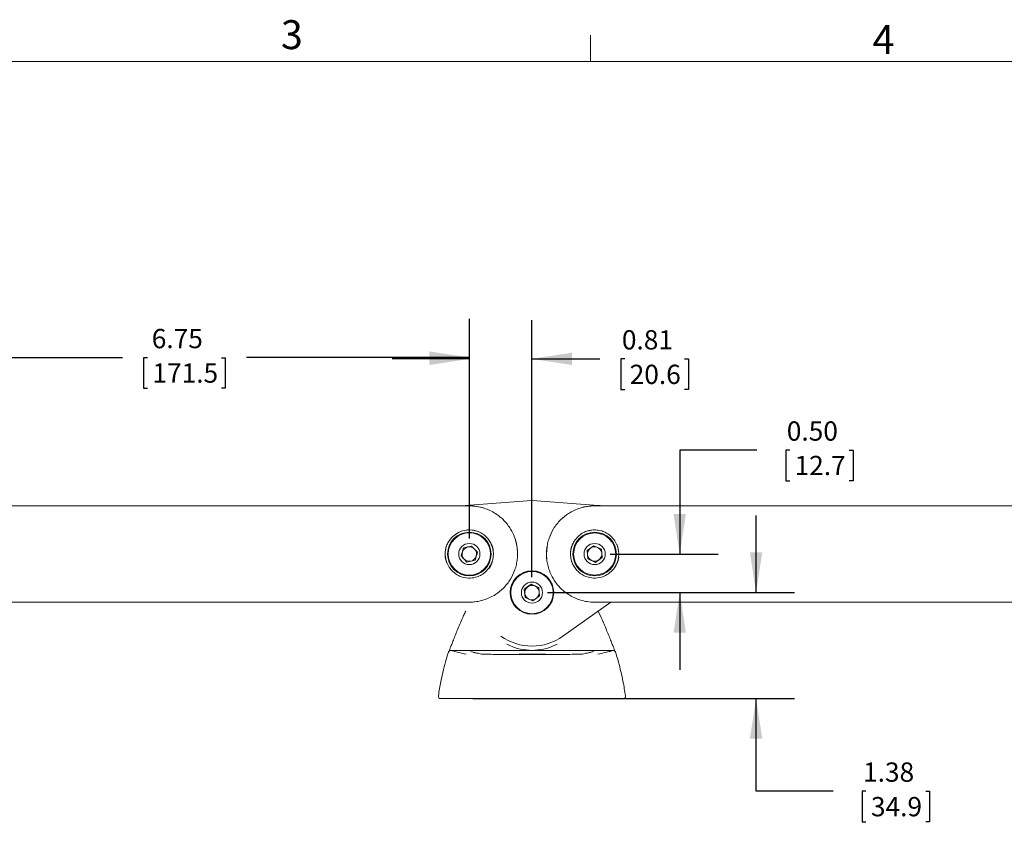
# Model space of a CAD drawing. Units: inches. Extents: x 2 to 66.2, y 1 to 43.2.
# Drawn here: x 18.7 to 31.5, y 32.7 to 43.1 of the extents above; entities that cross this region are included whole.
import ezdxf

# ---------------------------------------------------------------- set-up
doc = ezdxf.new("R2010")
doc.units = ezdxf.units.IN
doc.header["$LTSCALE"] = 4
doc.header["$MEASUREMENT"] = 0
doc.layers.add('LAYER_1', color=5, linetype='Continuous')
doc.styles.add('SLDTEXTSTYLE0', font='TXT', dxfattribs={"width": 0.75})
doc.dimstyles.new('SLDDIMSTYLE0', dxfattribs={"dimtxt": 0.25, "dimasz": 0.52, "dimexe": 0, "dimexo": 0.0625, "dimgap": 0.0625, "dimtad": 0, "dimtih": 1, "dimtoh": 1, "dimrnd": 1e-09, "dimzin": 12, "dimdsep": 46, "dimtxsty": 'SLDTEXTSTYLE0', "dimsah": 1, "dimcen": 0.09, "dimadec": 0, "dimazin": 3, "dimtfac": 1, "dimtofl": 0, "dimtmove": 0, "dimatfit": 3, "dimfxl": 1, "dimfrac": 2, "dimtolj": 1, "dimtzin": 12, "dimarcsym": 0})
doc.dimstyles.new('SLDDIMSTYLE2', dxfattribs={"dimtxt": 0.25, "dimasz": 0.52, "dimexe": 0, "dimexo": 0.0625, "dimgap": 0.0625, "dimtad": 0, "dimtih": 1, "dimtoh": 1, "dimrnd": 1e-09, "dimzin": 12, "dimdsep": 46, "dimtxsty": 'SLDTEXTSTYLE0', "dimsah": 1, "dimcen": 0.09, "dimadec": 0, "dimazin": 3, "dimtfac": 1, "dimtmove": 0, "dimatfit": 0, "dimfxl": 1, "dimfrac": 2, "dimtolj": 1, "dimtzin": 12, "dimarcsym": 0})
doc.dimstyles.new('SLDDIMSTYLE3', dxfattribs={"dimtxt": 0.25, "dimasz": 0.52, "dimexe": 0, "dimexo": 0.0625, "dimgap": 0.0625, "dimtad": 0, "dimtih": 1, "dimtoh": 1, "dimrnd": 1e-09, "dimzin": 4, "dimdsep": 46, "dimtxsty": 'SLDTEXTSTYLE0', "dimsah": 1, "dimcen": 0.09, "dimadec": 0, "dimazin": 1, "dimtfac": 1, "dimtmove": 0, "dimatfit": 0, "dimfxl": 1, "dimfrac": 2, "dimtolj": 1, "dimtzin": 12, "dimarcsym": 0})

# ---------------------------------------------------------------- blocks, each defined once
blk = doc.blocks.new('_D_2')
at = {"layer": 'LAYER_1'}
for p, q in [((28.276, 35.68), (28.276, 36.68)), ((25.57, 35.68), (28.776, 35.68)), ((24.602, 34.305), (28.776, 34.305)), ((28.276, 33.105), (28.276, 34.305)), ((29.276, 33.105), (28.276, 33.105)), ((29.701, 33.104), (29.65, 33.104)), ((29.65, 33.104), (29.65, 32.707)), ((30.475, 33.104), (30.525, 33.104)), ((30.525, 33.104), (30.525, 32.707)), ((29.65, 32.707), (29.701, 32.707)), ((30.525, 32.707), (30.475, 32.707))]:
    blk.add_line(p, q, dxfattribs=at)
for points in [[(28.276, 35.68), (28.356, 36.2), (28.196, 36.2)], [(28.276, 34.305), (28.196, 33.785), (28.356, 33.785)]]:
    blk.add_solid(points, dxfattribs=at)
at = {"layer": 'LAYER_1', "char_height": 0.25, "attachment_point": 1, "style": 'SLDTEXTSTYLE0'}
for s, insert in [('1.38', (29.663, 33.477, -2.339)), ('34.9', (29.765, 33.029, -2.339))]:
    blk.add_mtext(s, dxfattribs=dict(at, insert=insert))
blk = doc.blocks.new('_D_3')
at = {"layer": 'LAYER_1'}
for p, q in [((28.286, 37.529), (27.286, 37.529)), ((27.286, 37.529), (27.286, 36.18)), ((28.712, 37.527), (28.661, 37.527)), ((28.661, 37.527), (28.661, 37.13)), ((29.485, 37.527), (29.536, 37.527)), ((29.536, 37.527), (29.536, 37.13)), ((28.661, 37.13), (28.712, 37.13)), ((29.536, 37.13), (29.485, 37.13)), ((26.383, 36.18), (27.786, 36.18)), ((25.57, 35.68), (27.786, 35.68)), ((27.286, 35.68), (27.286, 34.68))]:
    blk.add_line(p, q, dxfattribs=at)
for points in [[(27.286, 36.18), (27.366, 36.7), (27.206, 36.7)], [(27.286, 35.68), (27.206, 35.16), (27.366, 35.16)]]:
    blk.add_solid(points, dxfattribs=at)
at = {"layer": 'LAYER_1', "char_height": 0.25, "attachment_point": 1, "style": 'SLDTEXTSTYLE0'}
for s, insert in [('0.50', (28.674, 37.9, -2.339)), ('12.7', (28.775, 37.453, -2.339))]:
    blk.add_mtext(s, dxfattribs=dict(at, insert=insert))
blk = doc.blocks.new('_D_4')
at = {"layer": 'LAYER_1'}
for p, q in [((17.808, 36.38), (17.808, 39.228)), ((24.558, 36.38), (24.558, 39.228)), ((17.808, 38.728), (20.061, 38.728)), ((20.385, 38.726), (20.334, 38.726)), ((20.334, 38.726), (20.334, 38.329)), ((21.343, 38.726), (21.394, 38.726)), ((21.394, 38.726), (21.394, 38.329)), ((24.558, 38.728), (21.668, 38.728)), ((20.334, 38.329), (20.385, 38.329)), ((21.394, 38.329), (21.343, 38.329))]:
    blk.add_line(p, q, dxfattribs=at)
for points in [[(17.808, 38.728), (18.328, 38.648), (18.328, 38.808)], [(24.558, 38.728), (24.038, 38.808), (24.038, 38.648)]]:
    blk.add_solid(points, dxfattribs=at)
at = {"layer": 'LAYER_1', "char_height": 0.25, "attachment_point": 1, "style": 'SLDTEXTSTYLE0'}
for s, insert in [('6.75', (20.44, 39.099, -2.339)), ('171.5', (20.449, 38.652, -2.339))]:
    blk.add_mtext(s, dxfattribs=dict(at, insert=insert))
blk = doc.blocks.new('_D_7')
at = {"layer": 'LAYER_1'}
for p, q in [((24.558, 36.38), (24.558, 39.211)), ((25.37, 35.88), (25.37, 39.211)), ((24.558, 38.711), (23.558, 38.711)), ((25.37, 38.711), (26.25, 38.711)), ((26.574, 38.71), (26.523, 38.71)), ((26.523, 38.71), (26.523, 38.313)), ((27.347, 38.71), (27.398, 38.71)), ((27.398, 38.71), (27.398, 38.313)), ((26.523, 38.313), (26.574, 38.313)), ((27.398, 38.313), (27.347, 38.313))]:
    blk.add_line(p, q, dxfattribs=at)
for points in [[(24.558, 38.711), (24.038, 38.791), (24.038, 38.631)], [(25.37, 38.711), (25.89, 38.631), (25.89, 38.791)]]:
    blk.add_solid(points, dxfattribs=at)
at = {"layer": 'LAYER_1', "char_height": 0.25, "attachment_point": 1, "style": 'SLDTEXTSTYLE0'}
for s, insert in [('0.81', (26.536, 39.083, -2.339)), ('20.6', (26.637, 38.635, -2.339))]:
    blk.add_mtext(s, dxfattribs=dict(at, insert=insert))

msp = doc.modelspace()

# ---------------------------------------------------------------- linework, layer by layer
at = {"color": 7, "linetype": 'Continuous', "lineweight": 0}
for p, q in [((26.129, 42.568), (26.129, 42.907)), ((2.505, 42.568), (65.505, 42.568))]:
    msp.add_line(p, q, dxfattribs=at)
at = {"color": 7, "linetype": 'Continuous', "lineweight": 15}
for p, q in [((24.467, 36.806), (24.51, 36.81)), ((25.365, 36.874), (24.51, 36.81)), ((26.23, 36.81), (25.375, 36.874)), ((26.044, 36.79), (26.031, 36.787)), ((26.23, 36.81), (26.253, 36.808)), ((24.545, 36.495), (24.527, 36.494)), ((24.558, 36.494), (24.538, 36.494)), ((24.623, 36.487), (24.558, 36.494)), ((26.113, 36.487), (26.09, 36.481)), ((26.163, 36.495), (26.113, 36.487)), ((26.183, 36.494), (26.17, 36.494)), ((24.452, 36.155), (24.483, 36.259)), ((24.483, 36.259), (24.588, 36.284)), ((24.588, 36.284), (24.663, 36.206)), ((26.084, 36.225), (26.172, 36.288)), ((26.172, 36.288), (26.271, 36.244)), ((24.527, 36.076), (24.452, 36.155)), ((24.663, 36.206), (24.632, 36.102)), ((26.095, 36.117), (26.084, 36.225)), ((26.282, 36.136), (26.194, 36.072)), ((26.271, 36.244), (26.282, 36.136)), ((24.632, 36.102), (24.527, 36.076)), ((26.194, 36.072), (26.095, 36.117)), ((25.271, 35.725), (25.359, 35.788)), ((25.359, 35.788), (25.458, 35.744)), ((25.282, 35.617), (25.271, 35.725)), ((25.469, 35.636), (25.381, 35.572)), ((25.458, 35.744), (25.469, 35.636)), ((24.346, 35.556), (24.347, 35.555)), ((24.555, 35.555), (24.555, 35.555)), ((25.381, 35.572), (25.282, 35.617)), ((25.772, 35.114), (26.394, 35.555)), ((26.228, 35.438), (26.267, 35.358)), ((24.461, 35.331), (24.469, 35.347)), ((24.469, 35.347), (24.473, 35.358)), ((26.267, 35.358), (26.271, 35.347)), ((26.271, 35.347), (26.279, 35.331)), ((24.603, 34.93), (24.318, 34.93)), ((24.57, 34.919), (24.571, 34.919)), ((24.606, 34.93), (25.369, 34.93)), ((24.606, 34.93), (24.606, 34.93)), ((25.369, 34.93), (25.369, 34.93)), ((25.37, 34.875), (25.369, 34.875)), ((26.134, 34.93), (25.371, 34.93)), ((25.371, 34.93), (26.134, 34.93)), ((25.371, 34.93), (25.371, 34.93)), ((25.371, 34.875), (25.371, 34.875)), ((26.134, 34.93), (26.134, 34.93)), ((26.422, 34.93), (26.137, 34.93)), ((26.167, 34.917), (26.168, 34.917)), ((24.533, 34.305), (24.415, 34.305)), ((25.373, 34.305), (25.367, 34.305)), ((26.325, 34.305), (26.207, 34.305))]:
    msp.add_line(p, q, dxfattribs=at)
at = {"color": 7, "linetype": 'Continuous', "lineweight": 15, "flags": 128}
for points in [[(26.185, 36.805), (26.136, 36.804), (26.044, 36.79)], [(24.661, 36.478), (24.613, 36.491), (24.545, 36.495)], [(26.276, 36.48), (26.25, 36.487), (26.183, 36.494)], [(24.866, 36.244), (24.857, 36.277), (24.836, 36.327)], [(24.869, 36.219), (24.86, 36.264), (24.84, 36.318)], [(25.565, 36.273), (25.558, 36.181), (25.563, 36.098)], [(25.9, 36.319), (25.878, 36.262), (25.873, 36.241)], [(26.494, 36.22), (26.485, 36.264), (26.469, 36.309)], [(26.487, 36.263), (26.485, 36.267), (26.47, 36.308)], [(24.244, 36.16), (24.248, 36.13), (24.266, 36.065)], [(24.245, 36.141), (24.249, 36.117), (24.266, 36.061)], [(25.882, 36.086), (25.891, 36.062), (25.919, 36.008)], [(24.555, 35.555), (24.584, 35.556), (24.657, 35.563)]]:
    msp.add_lwpolyline(points, dxfattribs=at)
at = {"color": 7, "linetype": 'Continuous', "lineweight": 15}
for centre, radius in [((24.558, 36.18), 0.282), ((24.558, 36.18), 0.274), ((26.183, 36.18), 0.282), ((26.183, 36.18), 0.273), ((24.558, 36.18), 0.137), ((26.183, 36.18), 0.137), ((25.37, 35.68), 0.282), ((25.37, 35.68), 0.274), ((25.37, 35.68), 0.137)]:
    msp.add_circle(centre, radius, dxfattribs=at)
for centre, radius, start, end in [((24.558, 36.18), 0.625, 73.8307, 92.3764), ((24.558, 36.18), 0.625, 358.5252, 21.227), ((24.558, 36.18), 0.314, 160.5636, 180.2996), ((24.558, 36.18), 0.094, 103.515, 163.515), ((24.558, 36.18), 0.094, 43.515, 103.515), ((26.183, 36.18), 0.314, 160.3495, 179.6375), ((26.183, 36.18), 0.094, 65.8247, 125.8247), ((26.183, 36.18), 0.094, 5.8247, 65.8247), ((24.558, 36.18), 0.094, 163.515, 223.515), ((24.558, 36.18), 0.094, 283.515, 343.515), ((24.558, 36.18), 0.094, 343.515, 43.515), ((26.183, 36.18), 0.314, 184.3676, 202.3623), ((26.183, 36.18), 0.094, 125.8247, 185.8247), ((26.183, 36.18), 0.094, 185.8247, 245.8247), ((26.183, 36.18), 0.094, 305.8247, 5.8247), ((26.183, 36.18), 0.315, 336.9109, 352.2962), ((24.558, 36.18), 0.094, 223.515, 283.515), ((24.558, 36.18), 0.314, 323.3831, 340.8672), ((24.558, 36.18), 0.315, 325.8286, 341.7717), ((26.183, 36.18), 0.094, 245.8247, 305.8247), ((26.183, 36.18), 0.314, 324.2978, 341.0024), ((25.37, 35.68), 0.094, 125.8247, 185.8247), ((25.37, 35.68), 0.094, 65.8247, 125.8247), ((25.37, 35.68), 0.094, 5.8247, 65.8247), ((25.37, 35.68), 0.094, 185.8247, 245.8247), ((25.37, 35.68), 0.094, 305.8247, 5.8247), ((25.37, 35.68), 0.094, 245.8247, 305.8247), ((25.37, 35.68), 0.694, 234.6362, 305.3638), ((24.716, 34.823), 0.0602, 78.6911, 90.4205), ((25.37, 35.618), 0.688, 269.9405, 270.0595), ((26.024, 34.823), 0.0602, 89.5744, 101.112), ((26.553, 34.337), 0.0313, 270, 10.3184), ((24.188, 34.337), 0.0313, 170.469, 270)]:
    msp.add_arc(centre, radius, start, end, dxfattribs=at)
for points, knots in [([(18.158, 36.805), (18.286, 36.805), (18.542, 36.805), (18.956, 36.805), (19.393, 36.805), (19.87, 36.805), (20.389, 36.805), (20.954, 36.805), (21.548, 36.805), (22.173, 36.805), (22.827, 36.805), (23.448, 36.805), (24.025, 36.805), (24.38, 36.805), (24.558, 36.805)], [0, 0, 0, 0, 0.080609, 0.161217, 0.242238, 0.323257, 0.412914, 0.502608, 0.592261, 0.683434, 0.774652, 0.865822, 0.932871, 1, 1, 1, 1]), ([(24.558, 36.805), (24.589, 36.804), (24.653, 36.801), (24.743, 36.779), (24.826, 36.747), (24.915, 36.698), (25.011, 36.618), (25.095, 36.508), (25.143, 36.406), (25.169, 36.32), (25.175, 36.274), (25.179, 36.251)], [0, 0, 0, 0, 0.1101027, 0.2228744, 0.3089827, 0.3971583, 0.5397848, 0.6827427, 0.8137819, 0.9057287, 1, 1, 1, 1]), ([(25.375, 36.874), (25.374, 36.874), (25.371, 36.875), (25.368, 36.874), (25.365, 36.874)], [0, 0, 0, 0, 0.250087, 1, 1, 1, 1]), ([(25.562, 36.251), (25.565, 36.272), (25.571, 36.316), (25.595, 36.402), (25.645, 36.51), (25.734, 36.623), (25.83, 36.7), (25.917, 36.748), (26, 36.78), (26.089, 36.801), (26.151, 36.804), (26.183, 36.805)], [0, 0, 0, 0, 0.0870751, 0.1758333, 0.3221688, 0.4715399, 0.6047321, 0.6929005, 0.783462, 0.8904168, 1, 1, 1, 1]), ([(26.183, 36.805), (26.4, 36.805), (26.836, 36.805), (27.466, 36.805), (28.078, 36.805), (28.683, 36.805), (29.277, 36.805), (29.858, 36.805), (30.415, 36.805), (30.948, 36.805), (31.456, 36.805), (31.892, 36.805), (32.267, 36.805), (32.477, 36.805), (32.583, 36.805)], [0, 0, 0, 0, 0.0825128, 0.1650264, 0.248122, 0.3312183, 0.4198444, 0.5085114, 0.5971409, 0.6871627, 0.7772229, 0.8672474, 0.9335958, 1, 1, 1, 1]), ([(24.262, 36.283), (24.27, 36.302), (24.289, 36.347), (24.339, 36.409), (24.417, 36.465), (24.511, 36.495), (24.609, 36.493), (24.688, 36.468), (24.751, 36.429), (24.799, 36.382), (24.833, 36.331), (24.846, 36.3), (24.852, 36.285)], [0, 0, 0, 0, 0.103064, 0.2399548, 0.3766169, 0.5321937, 0.6470759, 0.7314588, 0.8014414, 0.87162, 0.9383007, 1, 1, 1, 1]), ([(25.888, 36.285), (25.889, 36.286), (25.896, 36.306), (25.916, 36.348), (25.963, 36.407), (26.021, 36.451), (26.09, 36.482), (26.179, 36.498), (26.267, 36.485), (26.34, 36.453), (26.398, 36.41), (26.448, 36.354), (26.468, 36.306), (26.478, 36.283)], [0, 0, 0, 0, 0.00438, 0.085215, 0.166733, 0.237888, 0.305057, 0.405176, 0.54726, 0.647931, 0.748734, 0.874329, 1, 1, 1, 1]), ([(24.262, 36.283), (24.259, 36.271), (24.252, 36.251), (24.246, 36.214), (24.245, 36.179), (24.247, 36.144), (24.253, 36.108), (24.259, 36.089), (24.262, 36.078)], [0, 0, 0, 0, 0.217503, 0.372681, 0.503355, 0.634161, 0.797896, 1, 1, 1, 1]), ([(24.852, 36.076), (24.856, 36.09), (24.865, 36.117), (24.871, 36.169), (24.869, 36.222), (24.86, 36.261), (24.854, 36.28), (24.852, 36.285)], [0, 0, 0, 0, 0.225287, 0.450388, 0.678677, 0.907608, 1, 1, 1, 1]), ([(25.888, 36.285), (25.884, 36.271), (25.875, 36.243), (25.869, 36.191), (25.871, 36.139), (25.88, 36.1), (25.886, 36.081), (25.888, 36.076)], [0, 0, 0, 0, 0.225287, 0.450388, 0.678677, 0.907608, 1, 1, 1, 1]), ([(26.478, 36.078), (26.482, 36.09), (26.488, 36.11), (26.494, 36.147), (26.496, 36.181), (26.494, 36.216), (26.487, 36.252), (26.481, 36.272), (26.478, 36.283)], [0, 0, 0, 0, 0.217503, 0.372681, 0.503355, 0.634161, 0.797896, 1, 1, 1, 1]), ([(25.179, 36.251), (25.18, 36.242), (25.181, 36.224), (25.183, 36.199), (25.183, 36.184), (25.183, 36.18)], [0, 0, 0, 0, 0.424369, 0.860707, 1, 1, 1, 1]), ([(25.183, 36.18), (25.182, 36.17), (25.182, 36.148), (25.18, 36.125), (25.179, 36.113), (25.179, 36.11)], [0, 0, 0, 0, 0.423136, 0.837599, 1, 1, 1, 1]), ([(25.558, 36.18), (25.558, 36.191), (25.558, 36.213), (25.56, 36.236), (25.561, 36.247), (25.562, 36.251)], [0, 0, 0, 0, 0.423136, 0.837599, 1, 1, 1, 1]), ([(25.562, 36.11), (25.561, 36.119), (25.559, 36.137), (25.558, 36.162), (25.558, 36.177), (25.558, 36.18)], [0, 0, 0, 0, 0.424369, 0.860707, 1, 1, 1, 1]), ([(24.852, 36.076), (24.852, 36.075), (24.844, 36.054), (24.824, 36.012), (24.778, 35.954), (24.719, 35.91), (24.65, 35.878), (24.561, 35.862), (24.473, 35.875), (24.4, 35.908), (24.342, 35.951), (24.293, 36.007), (24.272, 36.054), (24.262, 36.078)], [0, 0, 0, 0, 0.00438, 0.085215, 0.166733, 0.237888, 0.305057, 0.405176, 0.54726, 0.647931, 0.748734, 0.874329, 1, 1, 1, 1]), ([(25.179, 36.11), (25.176, 36.089), (25.169, 36.045), (25.145, 35.959), (25.095, 35.851), (25.007, 35.738), (24.91, 35.661), (24.823, 35.612), (24.741, 35.581), (24.651, 35.559), (24.589, 35.557), (24.558, 35.555)], [0, 0, 0, 0, 0.087075, 0.175833, 0.322169, 0.47154, 0.604732, 0.692901, 0.783462, 0.890417, 1, 1, 1, 1]), ([(26.183, 35.555), (26.151, 35.557), (26.087, 35.559), (25.997, 35.581), (25.914, 35.614), (25.826, 35.663), (25.729, 35.742), (25.645, 35.853), (25.597, 35.955), (25.572, 36.04), (25.565, 36.087), (25.562, 36.11)], [0, 0, 0, 0, 0.110103, 0.222874, 0.308983, 0.397158, 0.539785, 0.682743, 0.813782, 0.905729, 1, 1, 1, 1]), ([(26.478, 36.078), (26.47, 36.059), (26.451, 36.013), (26.401, 35.951), (26.324, 35.895), (26.229, 35.865), (26.131, 35.868), (26.052, 35.893), (25.989, 35.931), (25.941, 35.979), (25.907, 36.029), (25.894, 36.061), (25.888, 36.076)], [0, 0, 0, 0, 0.103064, 0.239955, 0.376617, 0.532194, 0.647076, 0.731459, 0.801441, 0.87162, 0.938301, 1, 1, 1, 1]), ([(24.558, 35.555), (24.34, 35.555), (23.904, 35.555), (23.274, 35.555), (22.662, 35.555), (22.057, 35.555), (21.463, 35.555), (20.882, 35.555), (20.325, 35.555), (19.792, 35.555), (19.285, 35.555), (18.848, 35.555), (18.473, 35.555), (18.263, 35.555), (18.158, 35.555)], [0, 0, 0, 0, 0.0825128, 0.1650264, 0.248122, 0.3312183, 0.4198444, 0.5085114, 0.5971409, 0.6871627, 0.7772229, 0.8672474, 0.9335958, 1, 1, 1, 1]), ([(32.583, 35.555), (32.455, 35.555), (32.199, 35.555), (31.784, 35.555), (31.347, 35.555), (30.87, 35.555), (30.351, 35.555), (29.787, 35.555), (29.192, 35.555), (28.568, 35.555), (27.913, 35.555), (27.292, 35.555), (26.715, 35.555), (26.36, 35.555), (26.183, 35.555)], [0, 0, 0, 0, 0.080609, 0.161217, 0.242238, 0.323257, 0.412914, 0.502608, 0.592261, 0.683434, 0.774652, 0.865822, 0.932871, 1, 1, 1, 1]), ([(24.473, 35.358), (24.482, 35.377), (24.494, 35.404), (24.507, 35.431), (24.511, 35.438)], [0, 0, 0, 0, 0.7010135, 1, 1, 1, 1]), ([(24.289, 34.909), (24.289, 34.909), (24.29, 34.91), (24.294, 34.919), (24.304, 34.943), (24.319, 34.982), (24.339, 35.033), (24.364, 35.097), (24.393, 35.17), (24.426, 35.249), (24.449, 35.303), (24.461, 35.331)], [0, 0, 0, 0, 0.019373, 0.1321416, 0.2449264, 0.3656135, 0.4863393, 0.6148138, 0.7433433, 0.871651, 1, 1, 1, 1]), ([(26.279, 35.331), (26.291, 35.303), (26.314, 35.249), (26.347, 35.17), (26.377, 35.097), (26.402, 35.033), (26.422, 34.982), (26.437, 34.943), (26.446, 34.919), (26.45, 34.91), (26.451, 34.909), (26.451, 34.909)], [0, 0, 0, 0, 0.128281, 0.256522, 0.384983, 0.51339, 0.634052, 0.754676, 0.867401, 0.980111, 1, 1, 1, 1]), ([(25.045, 35.012), (25.055, 35.007), (25.113, 34.977), (25.221, 34.94), (25.319, 34.934), (25.369, 34.93)], [0, 0, 0, 0, 0.096084, 0.542714, 1, 1, 1, 1]), ([(25.371, 34.93), (25.421, 34.934), (25.52, 34.94), (25.628, 34.977), (25.685, 35.007), (25.695, 35.012)], [0, 0, 0, 0, 0.457286, 0.903916, 1, 1, 1, 1]), ([(24.286, 34.908), (24.277, 34.876), (24.255, 34.802), (24.222, 34.675), (24.186, 34.519), (24.167, 34.404), (24.157, 34.341)], [0, 0, 0, 0, 0.171977, 0.398917, 0.674925, 1, 1, 1, 1]), ([(24.317, 34.93), (24.317, 34.93), (24.315, 34.93), (24.311, 34.93), (24.304, 34.928), (24.291, 34.92), (24.289, 34.911), (24.288, 34.908)], [0, 0, 0, 0, 0.179065, 0.490478, 0.746807, 0.919586, 1, 1, 1, 1]), ([(24.32, 34.929), (24.32, 34.928), (24.32, 34.927), (24.352, 34.919), (24.413, 34.904), (24.481, 34.888), (24.515, 34.881)], [0, 0, 0, 0, 0.122818, 0.413628, 0.70647, 1, 1, 1, 1]), ([(24.625, 34.903), (24.614, 34.906), (24.598, 34.91), (24.59, 34.912), (24.587, 34.913)], [0, 0, 0, 0, 0.688786, 1, 1, 1, 1]), ([(24.603, 34.93), (24.604, 34.93), (24.605, 34.93), (24.606, 34.93), (24.606, 34.93)], [0, 0, 0, 0, 0.497104, 1, 1, 1, 1]), ([(24.716, 34.883), (24.693, 34.888), (24.652, 34.896), (24.624, 34.902), (24.611, 34.905)], [0, 0, 0, 0, 0.553725, 1, 1, 1, 1]), ([(24.751, 34.882), (24.748, 34.882), (24.74, 34.882), (24.731, 34.882), (24.726, 34.882), (24.726, 34.882), (24.726, 34.882)], [0, 0, 0, 0, 0.239547, 0.536337, 0.845705, 1, 1, 1, 1]), ([(25.369, 34.875), (25.296, 34.876), (25.151, 34.876), (24.939, 34.878), (24.809, 34.88), (24.743, 34.882)], [0, 0, 0, 0, 0.339938, 0.666009, 1, 1, 1, 1]), ([(25.137, 34.877), (25.143, 34.877), (25.156, 34.878), (25.202, 34.88), (25.266, 34.881), (25.344, 34.882), (25.425, 34.882), (25.501, 34.881), (25.56, 34.879), (25.596, 34.878), (25.6, 34.877), (25.601, 34.876)], [0, 0, 0, 0, 0.10717, 0.214341, 0.33518, 0.455986, 0.576765, 0.697537, 0.818322, 0.939139, 1, 1, 1, 1]), ([(25.489, 34.876), (25.486, 34.876), (25.48, 34.877), (25.454, 34.878), (25.42, 34.878), (25.381, 34.879), (25.34, 34.878), (25.302, 34.878), (25.271, 34.877), (25.26, 34.877), (25.255, 34.876)], [0, 0, 0, 0, 0.123865, 0.247717, 0.371526, 0.495282, 0.618997, 0.742701, 0.866431, 1, 1, 1, 1]), ([(25.353, 34.883), (25.353, 34.883), (25.353, 34.883), (25.352, 34.883), (25.349, 34.883), (25.343, 34.882), (25.337, 34.882), (25.333, 34.882), (25.332, 34.882)], [0, 0, 0, 0, 0.051242, 0.16841, 0.363669, 0.625684, 0.913533, 1, 1, 1, 1]), ([(25.371, 34.875), (25.371, 34.875), (25.37, 34.875), (25.37, 34.875), (25.37, 34.875)], [0, 0, 0, 0, 0.635458, 1, 1, 1, 1]), ([(25.997, 34.882), (25.926, 34.88), (25.792, 34.878), (25.579, 34.876), (25.441, 34.876), (25.371, 34.875)], [0, 0, 0, 0, 0.362548, 0.677704, 1, 1, 1, 1]), ([(25.395, 34.882), (25.393, 34.882), (25.389, 34.883), (25.387, 34.883), (25.387, 34.883), (25.387, 34.883)], [0, 0, 0, 0, 0.549535, 0.84341, 1, 1, 1, 1]), ([(25.407, 34.882), (25.404, 34.882), (25.399, 34.882), (25.396, 34.882), (25.395, 34.882)], [0, 0, 0, 0, 0.7328967, 1, 1, 1, 1]), ([(26.015, 34.883), (26.015, 34.882), (26.014, 34.882), (26.009, 34.882), (26.003, 34.882), (25.997, 34.882), (25.995, 34.882)], [0, 0, 0, 0, 0.19538, 0.490884, 0.852076, 1, 1, 1, 1]), ([(26.134, 34.906), (26.12, 34.903), (26.091, 34.896), (26.047, 34.888), (26.025, 34.883)], [0, 0, 0, 0, 0.478314, 1, 1, 1, 1]), ([(26.168, 34.917), (26.169, 34.917), (26.169, 34.918), (26.163, 34.915), (26.148, 34.911), (26.134, 34.908), (26.121, 34.905), (26.121, 34.905)], [0, 0, 0, 0, 0.055773, 0.280341, 0.592568, 0.991446, 1, 1, 1, 1]), ([(26.134, 34.93), (26.134, 34.93), (26.135, 34.93), (26.136, 34.93), (26.137, 34.93), (26.137, 34.93)], [0, 0, 0, 0, 0.000433, 0.627443, 1, 1, 1, 1]), ([(26.225, 34.881), (26.259, 34.888), (26.326, 34.903), (26.387, 34.918), (26.42, 34.927), (26.42, 34.928), (26.42, 34.929)], [0, 0, 0, 0, 0.289118, 0.578904, 0.870719, 1, 1, 1, 1]), ([(26.452, 34.908), (26.452, 34.91), (26.45, 34.919), (26.439, 34.926), (26.432, 34.929), (26.426, 34.93), (26.423, 34.93), (26.422, 34.93), (26.422, 34.93)], [0, 0, 0, 0, 0.0646006, 0.2121419, 0.3658329, 0.5761629, 0.9147674, 1, 1, 1, 1]), ([(26.583, 34.341), (26.573, 34.404), (26.554, 34.519), (26.518, 34.675), (26.486, 34.802), (26.463, 34.876), (26.454, 34.908)], [0, 0, 0, 0, 0.325078, 0.601088, 0.82803, 1, 1, 1, 1]), ([(24.402, 34.305), (24.363, 34.305), (24.297, 34.305), (24.237, 34.305), (24.203, 34.305), (24.187, 34.305), (24.189, 34.305), (24.19, 34.305)], [0, 0, 0, 0, 0.2948127, 0.5046292, 0.7144457, 0.9254998, 1, 1, 1, 1]), ([(24.415, 34.305), (24.412, 34.305), (24.406, 34.305), (24.403, 34.305), (24.402, 34.305), (24.402, 34.305)], [0, 0, 0, 0, 0.491544, 0.93052, 1, 1, 1, 1]), ([(25.367, 34.305), (25.274, 34.305), (25.09, 34.305), (24.807, 34.305), (24.629, 34.305), (24.533, 34.305)], [0, 0, 0, 0, 0.318538, 0.630702, 1, 1, 1, 1]), ([(26.207, 34.305), (26.154, 34.305), (26.046, 34.305), (25.872, 34.305), (25.691, 34.305), (25.523, 34.305), (25.416, 34.305), (25.373, 34.305)], [0, 0, 0, 0, 0.2086, 0.419066, 0.635509, 0.85404, 1, 1, 1, 1]), ([(26.338, 34.305), (26.337, 34.305), (26.335, 34.305), (26.329, 34.305), (26.326, 34.305), (26.325, 34.305)], [0, 0, 0, 0, 0.492032, 0.922916, 1, 1, 1, 1]), ([(26.551, 34.305), (26.551, 34.305), (26.554, 34.305), (26.539, 34.305), (26.505, 34.305), (26.444, 34.305), (26.377, 34.305), (26.338, 34.305)], [0, 0, 0, 0, 0.052304, 0.268479, 0.485992, 0.703505, 1, 1, 1, 1])]:
    msp.add_open_spline(points, degree=3, knots=knots, dxfattribs=at)

# ---------------------------------------------------------------- texts
at = {"color": 7, "linetype": 'Continuous', "lineweight": 0, "char_height": 0.375, "attachment_point": 1, "style": 'SLDTEXTSTYLE0'}
for s, insert in [('3', (22.115, 43.103)), ('4', (29.786, 43.039))]:
    msp.add_mtext(s, dxfattribs=dict(at, insert=insert))

# ---------------------------------------------------------------- dimensions: what is measured, and where the dimension line sits
at = {"layer": 'LAYER_1'}
for base, p1, p2, angle, dimstyle, picture, middle in [((17.808, 38.728), (24.558, 36.18), (17.808, 36.18), 0, 'SLDDIMSTYLE0', '_D_4', (20.864, 38.728)), ((27.286, 36.18), (25.37, 35.68), (26.183, 36.18), 90, 'SLDDIMSTYLE3', '_D_3', (27.286, 37.529)), ((28.275632106, 35.680347963), (24.40195544, 34.305347963), (25.370100589, 35.680347963), 90, 'SLDDIMSTYLE2', '_D_2', (28.275632106, 33.105474744))]:
    dim = msp.add_linear_dim(base=base, p1=p1, p2=p2, angle=angle, dimstyle=dimstyle, dxfattribs=at)
    dim.commit()
    dim.dimension.update_dxf_attribs({"geometry": picture, "text_midpoint": middle, "dimtype": 160})
dim = msp.add_linear_dim(base=(24.558, 38.711), p1=(25.37, 35.68), p2=(24.558, 36.18), dimstyle='SLDDIMSTYLE2', dxfattribs=at)
dim.commit()
dim.dimension.update_dxf_attribs({"geometry": '_D_7', "text_midpoint": (26.961, 38.711), "dimtype": 160})

doc.saveas('drawing.dxf')
